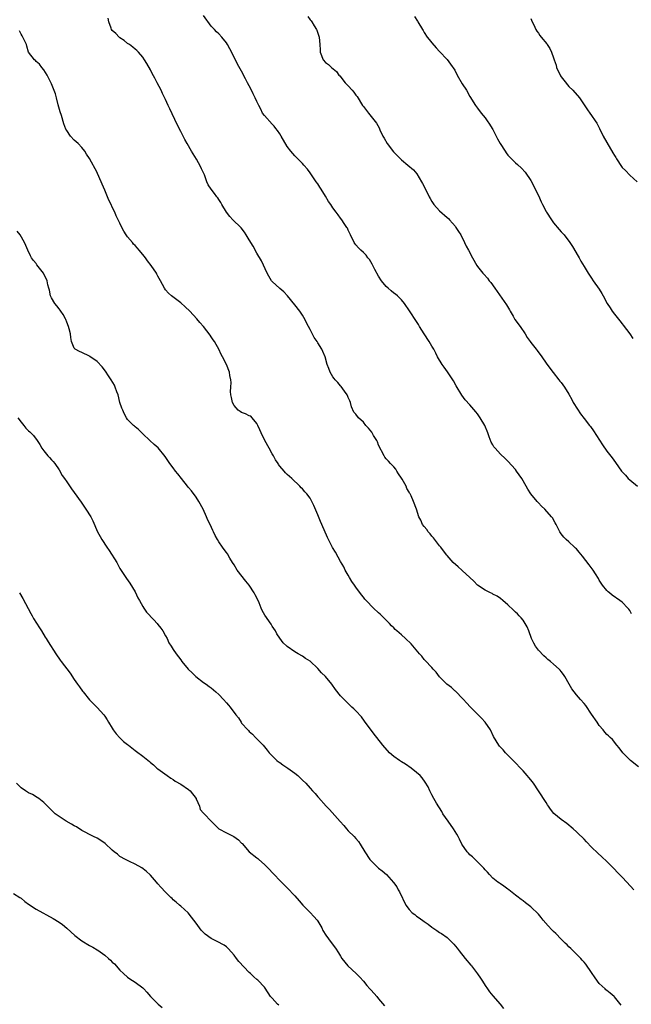
# Model space of a CAD drawing. Units: inches. Extents: x 2613000 to 2616000, y 1518000 to 1521000.
# Drawn here: x 2614323 to 2614483, y 1518273 to 1518532 of the extents above; entities that cross this region are included whole.
import ezdxf

# ---------------------------------------------------------------- set-up
doc = ezdxf.new("R2010")
doc.units = ezdxf.units.IN
doc.header["$MEASUREMENT"] = 0
doc.layers.add('LD26131518_10ft', color=72, linetype='Continuous')

msp = doc.modelspace()

# ---------------------------------------------------------------- linework, layer by layer
at = {"layer": 'LD26131518_10ft'}
for points, elevation in [([(2614485.35, 1518335.35), (2614483.2, 1518337), (2614483, 1518337.18), (2614481.19, 1518339), (2614480.27, 1518340.27), (2614479.63, 1518341), (2614478.45, 1518342.45), (2614477.88, 1518343), (2614477.45, 1518343.45), (2614477, 1518343.83), (2614476.45, 1518344.45), (2614476.01, 1518345), (2614475, 1518346.16), (2614474.42, 1518347), (2614473, 1518349.16), (2614471.45, 1518351.45), (2614471, 1518351.93), (2614470.11, 1518353), (2614469, 1518354.26), (2614468.41, 1518355), (2614467.83, 1518355.83), (2614467.1, 1518357), (2614465.95, 1518359), (2614465.58, 1518359.58), (2614465, 1518360.35), (2614464.71, 1518360.71), (2614464.43, 1518361), (2614463, 1518362.3), (2614462.17, 1518363), (2614461.51, 1518363.51), (2614461, 1518363.95), (2614460.45, 1518364.45), (2614459, 1518365.99), (2614458.26, 1518367), (2614457.81, 1518367.81), (2614457.2, 1518369), (2614456.47, 1518371), (2614456.04, 1518372.04), (2614455.53, 1518373), (2614455, 1518373.79), (2614454.45, 1518374.45), (2614453.94, 1518375), (2614453.47, 1518375.47), (2614453, 1518375.97), (2614452.44, 1518376.44), (2614451, 1518377.82), (2614449.64, 1518379), (2614449, 1518379.52), (2614448.12, 1518380.12), (2614447, 1518380.7), (2614446.82, 1518380.82), (2614446.43, 1518381), (2614445.49, 1518381.49), (2614445, 1518381.73), (2614443, 1518383.04), (2614442.05, 1518384.05), (2614440.96, 1518385), (2614439, 1518386.9), (2614438.86, 1518387), (2614437.88, 1518387.88), (2614436.58, 1518389), (2614435, 1518390.81), (2614434.87, 1518391), (2614433.32, 1518393), (2614433, 1518393.32), (2614431.44, 1518395.44), (2614431, 1518395.88), (2614430.51, 1518396.51), (2614430.06, 1518397), (2614429.65, 1518397.65), (2614429, 1518398.4), (2614428.52, 1518399), (2614428.09, 1518400.09), (2614427.61, 1518401), (2614426.99, 1518403), (2614426.21, 1518405), (2614425.55, 1518406.45), (2614425.26, 1518407), (2614425.15, 1518407.15), (2614425, 1518407.46), (2614424.44, 1518408.44), (2614424.21, 1518409), (2614423.17, 1518410.83), (2614423, 1518411.12), (2614422.27, 1518412.27), (2614421.76, 1518413), (2614421.49, 1518413.49), (2614421, 1518414.11), (2614420.13, 1518415), (2614419.61, 1518415.61), (2614419, 1518416.2), (2614418.65, 1518416.65), (2614418.44, 1518417), (2614417, 1518419.82), (2614416.67, 1518420.67), (2614416.51, 1518421), (2614415.67, 1518422.33), (2614415.18, 1518423.18), (2614414.31, 1518424.3), (2614413.64, 1518425), (2614413, 1518425.85), (2614411.69, 1518427), (2614411, 1518427.9), (2614410.48, 1518428.48), (2614409.85, 1518429.85), (2614409.62, 1518431), (2614409.41, 1518431.41), (2614409, 1518432.35), (2614408.83, 1518432.83), (2614408.76, 1518433), (2614408.04, 1518433.96), (2614407.17, 1518435.17), (2614407, 1518435.34), (2614406.25, 1518436.25), (2614405.55, 1518437), (2614405.33, 1518437.33), (2614405, 1518437.76), (2614404.24, 1518439), (2614403.91, 1518439.91), (2614403.45, 1518441), (2614402.92, 1518443), (2614402.37, 1518444.37), (2614402.07, 1518445), (2614401, 1518446.7), (2614400.82, 1518447), (2614400.07, 1518448.07), (2614399, 1518450.15), (2614398.54, 1518451), (2614397.33, 1518453.33), (2614397, 1518453.94), (2614396.28, 1518455), (2614395, 1518456.66), (2614393.03, 1518459.03), (2614392.08, 1518460.08), (2614391, 1518460.97), (2614389, 1518462.81), (2614388.86, 1518463), (2614388.16, 1518464.16), (2614387.71, 1518465), (2614386.18, 1518468.18), (2614385, 1518470.24), (2614384.03, 1518472.03), (2614383, 1518473.75), (2614382.21, 1518475), (2614381.75, 1518475.75), (2614380.87, 1518476.87), (2614380.75, 1518477), (2614378.7, 1518479), (2614377.86, 1518479.86), (2614377, 1518480.97), (2614375.81, 1518483), (2614375.52, 1518483.52), (2614375, 1518484.36), (2614374.74, 1518484.74), (2614374.48, 1518485), (2614373.87, 1518485.87), (2614372.97, 1518487), (2614372.18, 1518488.18), (2614371.84, 1518489), (2614371.19, 1518490.81), (2614370.41, 1518492.41), (2614370.21, 1518493), (2614369.12, 1518494.88), (2614367.82, 1518497), (2614366.64, 1518499), (2614366.09, 1518500.09), (2614365.58, 1518501), (2614365, 1518502.21), (2614364.06, 1518504.06), (2614362.14, 1518508.14), (2614361.7, 1518509), (2614361, 1518510.57), (2614360.2, 1518512.2), (2614359.84, 1518513), (2614358.83, 1518515), (2614358.15, 1518516.16), (2614357.46, 1518517.46), (2614357, 1518518.37), (2614356.07, 1518520.07), (2614355.49, 1518521), (2614355, 1518521.68), (2614353.88, 1518523), (2614353.43, 1518523.43), (2614353, 1518523.78), (2614352.37, 1518524.37), (2614351.5, 1518525), (2614351, 1518525.34), (2614350.1, 1518526.1), (2614349, 1518526.82), (2614348.79, 1518527), (2614347.89, 1518527.89), (2614347, 1518528.74), (2614346.81, 1518529), (2614346.71, 1518529.29), (2614346.06, 1518531), (2614345.94, 1518531.94)], 8050), ([(2614483.51, 1518375.51), (2614483, 1518376.37), (2614482.74, 1518376.74), (2614482.51, 1518377), (2614481, 1518378.52), (2614480.37, 1518379), (2614478.42, 1518380.42), (2614477.68, 1518381), (2614477.31, 1518381.31), (2614477, 1518381.61), (2614475.84, 1518383), (2614475, 1518384.35), (2614474.77, 1518384.77), (2614473.98, 1518386.02), (2614473.39, 1518387), (2614472.37, 1518388.37), (2614470.62, 1518390.62), (2614469.72, 1518391.72), (2614469, 1518392.54), (2614468.77, 1518392.78), (2614468.51, 1518393), (2614467, 1518394.42), (2614466.32, 1518395), (2614465.67, 1518395.67), (2614465, 1518396.52), (2614464.66, 1518397), (2614463.66, 1518399), (2614463.4, 1518399.4), (2614462.68, 1518400.68), (2614462.47, 1518401), (2614460.68, 1518403), (2614459.81, 1518403.81), (2614459, 1518404.67), (2614458.66, 1518405), (2614457, 1518407), (2614456.22, 1518408.22), (2614455.82, 1518409), (2614454.65, 1518411), (2614453.27, 1518413), (2614453, 1518413.37), (2614451, 1518415.59), (2614450.29, 1518416.29), (2614449, 1518417.47), (2614447.6, 1518419), (2614447.32, 1518419.32), (2614447, 1518419.86), (2614446.59, 1518420.59), (2614446.02, 1518422.02), (2614445.68, 1518423), (2614444.92, 1518424.92), (2614443.72, 1518427), (2614443, 1518428.05), (2614442.57, 1518428.57), (2614441, 1518430.37), (2614439.74, 1518431.74), (2614438.91, 1518432.91), (2614437.41, 1518435.41), (2614436.68, 1518436.68), (2614436.51, 1518437), (2614435.1, 1518439.1), (2614434.26, 1518440.26), (2614433.67, 1518441), (2614432.51, 1518443), (2614432, 1518444), (2614431.54, 1518445), (2614431, 1518445.84), (2614430.32, 1518447), (2614428.96, 1518449.04), (2614427.74, 1518451), (2614427.48, 1518451.48), (2614427, 1518452.24), (2614425.11, 1518455.11), (2614423.83, 1518457), (2614423, 1518457.94), (2614421.96, 1518459), (2614421.45, 1518459.45), (2614421, 1518459.76), (2614420.32, 1518460.32), (2614419.53, 1518461), (2614419, 1518461.51), (2614417.76, 1518463), (2614417, 1518464.19), (2614416.03, 1518465.97), (2614415.33, 1518467.33), (2614414.58, 1518468.58), (2614414.2, 1518469), (2614413.69, 1518469.69), (2614413, 1518470.37), (2614412.31, 1518471), (2614411.67, 1518471.67), (2614411, 1518472.39), (2614410.74, 1518472.74), (2614410.58, 1518473), (2614409.58, 1518475), (2614409.42, 1518475.42), (2614409, 1518476.28), (2614408.78, 1518476.78), (2614408.66, 1518477), (2614407.98, 1518478.02), (2614407.36, 1518479), (2614407, 1518479.43), (2614406.33, 1518480.33), (2614405.86, 1518481), (2614405, 1518482.11), (2614404.4, 1518483), (2614403.81, 1518483.81), (2614403, 1518485.24), (2614401.91, 1518487), (2614401.58, 1518487.58), (2614401, 1518488.47), (2614400.6, 1518489), (2614399, 1518491.3), (2614398.28, 1518492.28), (2614397.38, 1518493.38), (2614397, 1518493.81), (2614395, 1518495.83), (2614394.43, 1518496.43), (2614393.95, 1518497), (2614393, 1518498.23), (2614391.38, 1518501), (2614391, 1518501.54), (2614390.42, 1518502.42), (2614390, 1518503), (2614389.56, 1518503.56), (2614389, 1518504.12), (2614387, 1518506.37), (2614386.52, 1518507), (2614386.01, 1518508.01), (2614385.48, 1518509), (2614385, 1518510.1), (2614384.58, 1518511), (2614384.06, 1518512.06), (2614383.56, 1518513), (2614383, 1518514.14), (2614382.54, 1518515), (2614382.04, 1518516.04), (2614381, 1518518), (2614379.9, 1518519.9), (2614379.34, 1518521), (2614377.86, 1518523.86), (2614377.29, 1518525), (2614377, 1518525.47), (2614375.82, 1518527), (2614375, 1518527.85), (2614374.39, 1518528.39), (2614373.84, 1518529), (2614373, 1518529.88), (2614371, 1518532.67)], 8060), ([(2614398.35, 1518532.35), (2614399, 1518531.51), (2614399.24, 1518531.24), (2614399.41, 1518531), (2614400.03, 1518529.97), (2614400.66, 1518529), (2614400.78, 1518528.78), (2614401.33, 1518527), (2614401.55, 1518525), (2614401.65, 1518523.65), (2614401.67, 1518523), (2614402.41, 1518521), (2614403, 1518520.3), (2614403.81, 1518519.81), (2614404.63, 1518519), (2614405.93, 1518517.93), (2614406.58, 1518517), (2614406.78, 1518516.78), (2614408.25, 1518515), (2614409, 1518514.15), (2614410.09, 1518513), (2614410.5, 1518512.5), (2614411, 1518511.76), (2614411.34, 1518511.34), (2614412.8, 1518509), (2614413, 1518508.72), (2614414.31, 1518507), (2614415, 1518506.16), (2614416.4, 1518504.4), (2614417.14, 1518503.14), (2614417.34, 1518502.66), (2614418.12, 1518501), (2614418.43, 1518500.43), (2614419.24, 1518499), (2614420.87, 1518496.87), (2614421.85, 1518495.85), (2614423, 1518494.7), (2614424.68, 1518493.33), (2614426.15, 1518492.15), (2614427.05, 1518491.05), (2614428.3, 1518489), (2614428.55, 1518488.55), (2614429.35, 1518487), (2614430.32, 1518485), (2614430.56, 1518484.56), (2614431, 1518483.84), (2614431.55, 1518483), (2614433, 1518481.35), (2614435, 1518479.57), (2614435.33, 1518479.33), (2614435.66, 1518479), (2614437.2, 1518477.2), (2614437.33, 1518477), (2614437.96, 1518475.96), (2614438.57, 1518475), (2614439.61, 1518473), (2614440.05, 1518472.05), (2614440.64, 1518471), (2614441.68, 1518469), (2614442.79, 1518467), (2614443, 1518466.7), (2614444.37, 1518465), (2614444.69, 1518464.69), (2614445.62, 1518463.62), (2614446.05, 1518463), (2614446.49, 1518462.49), (2614447.51, 1518461), (2614448.19, 1518460.19), (2614450.63, 1518456.63), (2614451.38, 1518455.38), (2614451.54, 1518455), (2614452.36, 1518453.64), (2614452.82, 1518452.82), (2614454.23, 1518451), (2614455.55, 1518449), (2614456.09, 1518448.09), (2614456.83, 1518447), (2614457, 1518446.76), (2614458.41, 1518445), (2614458.66, 1518444.66), (2614459.91, 1518443), (2614461, 1518441.37), (2614461.99, 1518439.99), (2614462.86, 1518438.86), (2614464.4, 1518437), (2614464.64, 1518436.64), (2614465, 1518436.22), (2614465.9, 1518435), (2614467, 1518433.21), (2614467.75, 1518431.75), (2614468.18, 1518431), (2614469.25, 1518429.25), (2614470.07, 1518428.07), (2614471, 1518426.84), (2614472.43, 1518425), (2614472.69, 1518424.69), (2614473.52, 1518423.52), (2614475.85, 1518419.85), (2614477, 1518418.21), (2614478.43, 1518416.43), (2614479.27, 1518415.27), (2614480.87, 1518413), (2614481, 1518412.83), (2614481.88, 1518411.88), (2614482.64, 1518411), (2614483, 1518410.65), (2614485.05, 1518409)], 8070), ([(2614426.41, 1518532.41), (2614427.18, 1518531.18), (2614427.31, 1518531), (2614428.51, 1518529), (2614428.71, 1518528.71), (2614429, 1518528.22), (2614429.8, 1518527), (2614430.33, 1518526.34), (2614431, 1518525.47), (2614432.15, 1518524.15), (2614433, 1518523.21), (2614435, 1518521.06), (2614435.9, 1518519.91), (2614437, 1518518.25), (2614437.69, 1518517), (2614439, 1518514.74), (2614440.06, 1518513), (2614441, 1518511.39), (2614442.5, 1518509), (2614443, 1518508.29), (2614443.99, 1518507), (2614445, 1518505.76), (2614445.56, 1518505), (2614446.14, 1518504.14), (2614446.84, 1518503), (2614447, 1518502.72), (2614447.87, 1518501), (2614448.28, 1518500.28), (2614448.93, 1518499), (2614450.24, 1518497), (2614450.57, 1518496.57), (2614451, 1518496), (2614451.95, 1518495), (2614453, 1518493.91), (2614453.51, 1518493.51), (2614454.56, 1518492.56), (2614455.52, 1518491.52), (2614457, 1518489.33), (2614457.8, 1518487.8), (2614458.15, 1518487), (2614459, 1518485.37), (2614459.75, 1518483.75), (2614460.11, 1518483), (2614461, 1518481.2), (2614461.12, 1518481), (2614462.43, 1518479), (2614463, 1518478.21), (2614464.47, 1518476.47), (2614465, 1518475.82), (2614465.42, 1518475.42), (2614465.76, 1518475), (2614467.26, 1518473), (2614467.96, 1518471.96), (2614469.45, 1518469.45), (2614469.74, 1518469), (2614470.16, 1518468.16), (2614471, 1518466.73), (2614472.05, 1518465), (2614473, 1518463.67), (2614473.44, 1518463), (2614475, 1518460.75), (2614475.67, 1518459.67), (2614476.02, 1518459), (2614477.12, 1518457), (2614477.88, 1518455.88), (2614478.41, 1518455), (2614479, 1518454.19), (2614480.42, 1518452.42), (2614481, 1518451.66), (2614481.3, 1518451.3), (2614483, 1518449.07), (2614483.81, 1518447.81)], 8080), ([(2614457, 1518531.87), (2614457.37, 1518531), (2614457.78, 1518530.22), (2614458.36, 1518529), (2614458.58, 1518528.58), (2614459, 1518528), (2614459.39, 1518527.39), (2614459.75, 1518527), (2614461.19, 1518525.19), (2614461.34, 1518525), (2614462.02, 1518524.02), (2614462.48, 1518523), (2614463, 1518521.56), (2614463.16, 1518521), (2614463.64, 1518519.64), (2614463.79, 1518519), (2614464.7, 1518517), (2614464.8, 1518516.8), (2614465, 1518516.5), (2614465.65, 1518515.65), (2614467, 1518514.01), (2614468.05, 1518513), (2614469.79, 1518511), (2614471.87, 1518507.87), (2614472.5, 1518507), (2614473, 1518506.38), (2614473.88, 1518505), (2614474.34, 1518504.34), (2614475.02, 1518502.98), (2614476.04, 1518501), (2614477, 1518499.27), (2614478.61, 1518496.61), (2614479, 1518495.9), (2614479.37, 1518495.37), (2614479.56, 1518495), (2614480.84, 1518493), (2614481, 1518492.77), (2614481.91, 1518491.91), (2614483, 1518490.71), (2614484.92, 1518488.92)], 8090), ([(2614484.06, 1518303), (2614482.29, 1518305), (2614481, 1518306.31), (2614479.68, 1518307.68), (2614479, 1518308.42), (2614477, 1518310.42), (2614475.64, 1518311.64), (2614474.61, 1518312.61), (2614473, 1518314.24), (2614471.62, 1518315.62), (2614471, 1518316.29), (2614470.64, 1518316.64), (2614469.6, 1518317.6), (2614469, 1518318.21), (2614468.14, 1518319), (2614466.45, 1518320.45), (2614465, 1518321.46), (2614463.08, 1518323.08), (2614462.18, 1518324.18), (2614461.65, 1518325), (2614461.37, 1518325.37), (2614461, 1518325.94), (2614459.07, 1518329), (2614457.74, 1518331), (2614457, 1518331.9), (2614456.48, 1518332.48), (2614456.09, 1518333), (2614455, 1518334.27), (2614454.64, 1518334.64), (2614454.33, 1518335), (2614453, 1518336.39), (2614452.36, 1518337), (2614451, 1518338.37), (2614450.33, 1518339), (2614449.74, 1518339.74), (2614449, 1518340.5), (2614448.78, 1518340.78), (2614448.57, 1518341), (2614447.24, 1518343.24), (2614446.38, 1518345), (2614445, 1518347.01), (2614444.06, 1518348.06), (2614443.19, 1518349), (2614441.19, 1518351), (2614440.14, 1518352.14), (2614439.31, 1518353), (2614439, 1518353.36), (2614437.36, 1518355), (2614437.18, 1518355.18), (2614437, 1518355.31), (2614436.12, 1518356.12), (2614434.97, 1518357), (2614433, 1518358.97), (2614432.15, 1518360.15), (2614431.33, 1518361), (2614431, 1518361.38), (2614429.27, 1518363.27), (2614429, 1518363.53), (2614428.35, 1518364.35), (2614427.75, 1518365), (2614425.59, 1518367.59), (2614424.07, 1518369), (2614423, 1518369.96), (2614421.81, 1518371), (2614421.39, 1518371.39), (2614421, 1518371.8), (2614420.37, 1518372.37), (2614419.84, 1518373), (2614419, 1518373.86), (2614417.41, 1518375.41), (2614417, 1518375.76), (2614415.64, 1518377), (2614413.72, 1518379), (2614413.38, 1518379.38), (2614413, 1518379.86), (2614412.47, 1518380.47), (2614411, 1518382.53), (2614410.7, 1518383), (2614410, 1518384), (2614409.38, 1518385), (2614409, 1518385.63), (2614408.24, 1518387), (2614407.84, 1518387.84), (2614407, 1518389.25), (2614406.4, 1518390.4), (2614405.67, 1518391.67), (2614404.91, 1518392.91), (2614403.58, 1518395.58), (2614402.06, 1518399), (2614401.72, 1518399.72), (2614401, 1518401.53), (2614399.96, 1518403.96), (2614399.48, 1518405), (2614399, 1518405.9), (2614398.13, 1518407), (2614397.58, 1518407.58), (2614397, 1518408.3), (2614396.61, 1518408.61), (2614396.26, 1518409), (2614394.22, 1518411), (2614393.54, 1518411.54), (2614393, 1518412.1), (2614392.51, 1518412.51), (2614392.13, 1518413), (2614391, 1518414.31), (2614390.7, 1518414.7), (2614390.56, 1518415), (2614389.91, 1518415.91), (2614389.33, 1518417), (2614389, 1518417.56), (2614388.19, 1518419), (2614387.08, 1518421), (2614386.15, 1518423), (2614385.81, 1518423.81), (2614385.28, 1518425), (2614385, 1518425.53), (2614383.76, 1518427), (2614383.38, 1518427.38), (2614383, 1518427.52), (2614382.03, 1518428.03), (2614381, 1518428.35), (2614380.6, 1518428.6), (2614380.06, 1518429), (2614379, 1518430.19), (2614378.57, 1518431), (2614378.34, 1518432.34), (2614378.19, 1518433), (2614378.1, 1518433.9), (2614378.15, 1518435), (2614378.25, 1518436.25), (2614378.16, 1518437), (2614377.91, 1518438.09), (2614377.81, 1518439), (2614377, 1518441), (2614375.94, 1518443), (2614375.63, 1518443.63), (2614374.98, 1518444.98), (2614374.28, 1518446.28), (2614373.83, 1518447), (2614373.49, 1518447.49), (2614373, 1518448.29), (2614372.72, 1518448.72), (2614371, 1518450.98), (2614370.03, 1518452.03), (2614369.19, 1518453), (2614367.37, 1518455), (2614366.16, 1518456.16), (2614365, 1518457.2), (2614362.6, 1518459), (2614361.75, 1518459.75), (2614361, 1518460.59), (2614360.73, 1518461), (2614359.68, 1518463), (2614359, 1518464.18), (2614358.73, 1518464.73), (2614358.58, 1518465), (2614357.18, 1518467), (2614356.23, 1518468.23), (2614355.68, 1518469), (2614355, 1518469.91), (2614354.09, 1518471), (2614353.58, 1518471.58), (2614353, 1518472.24), (2614352.6, 1518472.6), (2614352.31, 1518473), (2614351, 1518474.53), (2614350.66, 1518475), (2614350.01, 1518476.01), (2614349.48, 1518477), (2614349, 1518478.07), (2614348.04, 1518480.04), (2614347.66, 1518481), (2614347, 1518482.33), (2614346.69, 1518483), (2614346.11, 1518484.11), (2614345.76, 1518485), (2614345, 1518486.8), (2614344.33, 1518488.33), (2614344.06, 1518489), (2614343.14, 1518491.14), (2614343, 1518491.44), (2614341, 1518495.07), (2614340.25, 1518496.25), (2614339.75, 1518497), (2614339, 1518497.97), (2614338.02, 1518499), (2614337.51, 1518499.51), (2614337, 1518499.95), (2614336.04, 1518501), (2614335, 1518502.48), (2614334.82, 1518502.82), (2614334.24, 1518504.24), (2614333.62, 1518506.38), (2614333.32, 1518507.32), (2614332.78, 1518509.22), (2614332.29, 1518511), (2614332.04, 1518512.04), (2614331, 1518514.69), (2614330.26, 1518516.26), (2614329.85, 1518517), (2614329, 1518518.41), (2614328.5, 1518519), (2614327.85, 1518519.85), (2614327, 1518520.57), (2614326.79, 1518520.79), (2614326.53, 1518521), (2614325.01, 1518523.01), (2614324.56, 1518524.56), (2614324.41, 1518525), (2614323.48, 1518527), (2614323.28, 1518527.28), (2614323, 1518527.72), (2614322.59, 1518528.59)], 8040), ([(2614480.74, 1518272.74), (2614479, 1518274.89), (2614478.89, 1518275), (2614477.86, 1518275.86), (2614477, 1518276.52), (2614476.75, 1518276.75), (2614476.53, 1518277), (2614475, 1518278.43), (2614473.92, 1518279.92), (2614473, 1518281.26), (2614471.44, 1518283.44), (2614471, 1518283.99), (2614470.51, 1518284.51), (2614470.12, 1518285), (2614469.58, 1518285.58), (2614468.15, 1518287), (2614467.57, 1518287.57), (2614467, 1518288.07), (2614466.53, 1518288.53), (2614466.08, 1518289), (2614465, 1518290.05), (2614463.55, 1518291.55), (2614463, 1518292.05), (2614462.52, 1518292.52), (2614461.56, 1518293.56), (2614460.29, 1518295), (2614459.7, 1518295.7), (2614459, 1518296.58), (2614457, 1518298.56), (2614455.6, 1518299.6), (2614455, 1518300.08), (2614454.45, 1518300.45), (2614453.33, 1518301.33), (2614453, 1518301.64), (2614451.24, 1518303), (2614451, 1518303.21), (2614449.95, 1518303.95), (2614449, 1518304.54), (2614448.76, 1518304.76), (2614448.35, 1518305), (2614447, 1518306.08), (2614446.14, 1518307), (2614445.63, 1518307.63), (2614445, 1518308.25), (2614444.7, 1518308.7), (2614443, 1518310.37), (2614442.38, 1518311), (2614441.67, 1518311.67), (2614441, 1518312.23), (2614440.62, 1518312.62), (2614440.3, 1518313), (2614438.9, 1518315), (2614438.3, 1518316.3), (2614437.91, 1518317), (2614437.6, 1518317.6), (2614436.68, 1518319), (2614435.24, 1518321), (2614433.91, 1518323), (2614433.6, 1518323.6), (2614432.23, 1518325.77), (2614431.51, 1518327), (2614431, 1518327.92), (2614430.67, 1518328.67), (2614430.47, 1518329), (2614430.02, 1518330.02), (2614429.27, 1518331.27), (2614428.45, 1518332.45), (2614427.9, 1518333), (2614427, 1518333.86), (2614425.52, 1518335), (2614424.04, 1518336.04), (2614423, 1518336.63), (2614422.47, 1518337), (2614421, 1518338.05), (2614419.9, 1518339), (2614418.07, 1518341), (2614416.52, 1518343), (2614415.86, 1518343.86), (2614413.33, 1518347.33), (2614412.46, 1518348.46), (2614411, 1518350.02), (2614410.52, 1518350.52), (2614410, 1518351), (2614409.47, 1518351.47), (2614408.44, 1518352.44), (2614407, 1518353.97), (2614405.65, 1518355.65), (2614404.66, 1518357), (2614403.03, 1518359), (2614402, 1518360), (2614401, 1518361.16), (2614399, 1518363.05), (2614397.79, 1518363.79), (2614397, 1518364.4), (2614395.84, 1518365), (2614395, 1518365.53), (2614393, 1518366.88), (2614392.85, 1518367), (2614391.91, 1518367.91), (2614391, 1518369.14), (2614390.28, 1518370.28), (2614389.87, 1518371), (2614389, 1518372.3), (2614388.74, 1518372.74), (2614387.11, 1518375.11), (2614386.41, 1518376.41), (2614386.16, 1518377), (2614385.61, 1518378.39), (2614385.34, 1518379), (2614384.53, 1518380.53), (2614384.32, 1518381), (2614382.99, 1518383), (2614382.08, 1518384.08), (2614379.8, 1518387), (2614379, 1518388.36), (2614378.55, 1518389), (2614377.89, 1518390.11), (2614377.26, 1518391.26), (2614377, 1518391.64), (2614376.4, 1518392.4), (2614375.98, 1518393), (2614375, 1518394.41), (2614374.61, 1518395), (2614374.03, 1518396.03), (2614373.58, 1518397), (2614373.38, 1518397.38), (2614372.7, 1518399), (2614372.11, 1518400.11), (2614371.8, 1518401), (2614370.87, 1518403), (2614369.75, 1518405), (2614369, 1518406.12), (2614367.78, 1518407.78), (2614367, 1518408.67), (2614366.74, 1518409), (2614365.18, 1518411), (2614364.25, 1518412.25), (2614363.64, 1518413), (2614363, 1518413.85), (2614362.13, 1518415), (2614360.85, 1518416.85), (2614359.06, 1518419.06), (2614358, 1518420), (2614356.82, 1518421), (2614355, 1518422.76), (2614353.9, 1518423.9), (2614353, 1518424.58), (2614352.8, 1518424.8), (2614352.54, 1518425), (2614351, 1518426.57), (2614350.71, 1518427), (2614350.13, 1518428.13), (2614349.73, 1518429), (2614349.52, 1518429.52), (2614349, 1518431.04), (2614348.5, 1518433), (2614348.18, 1518433.82), (2614347.78, 1518435), (2614347.55, 1518435.55), (2614346.67, 1518437), (2614345.97, 1518438.03), (2614345.21, 1518439.21), (2614344.36, 1518440.36), (2614343, 1518441.81), (2614341.11, 1518443.11), (2614341, 1518443.18), (2614339, 1518444.14), (2614338.37, 1518444.37), (2614337.24, 1518445), (2614337, 1518445.26), (2614336.31, 1518447), (2614336.06, 1518448.06), (2614335.97, 1518449), (2614335.64, 1518450.36), (2614335.46, 1518451), (2614335, 1518452.11), (2614334.77, 1518452.77), (2614334.67, 1518453), (2614334.11, 1518454.11), (2614333.46, 1518455), (2614333.28, 1518455.28), (2614333, 1518455.58), (2614332.43, 1518456.43), (2614331.93, 1518457), (2614331, 1518458.51), (2614330.76, 1518459), (2614330.47, 1518460.47), (2614330.3, 1518461), (2614330.07, 1518461.93), (2614329.85, 1518463), (2614328.92, 1518465), (2614327.2, 1518467.2), (2614327, 1518467.49), (2614326.28, 1518468.28), (2614325.78, 1518469), (2614325.5, 1518469.5), (2614324.77, 1518471), (2614324.23, 1518472.23), (2614323.92, 1518473), (2614322.8, 1518475), (2614322.03, 1518476.03)], 8030), ([(2614322.18, 1518427), (2614323, 1518425.83), (2614323.72, 1518425), (2614324.3, 1518424.3), (2614325, 1518423.56), (2614325.3, 1518423.3), (2614326.3, 1518422.3), (2614327.26, 1518421), (2614327.98, 1518419.98), (2614328.51, 1518419), (2614329, 1518418.29), (2614330.07, 1518417), (2614330.52, 1518416.52), (2614331, 1518415.96), (2614331.47, 1518415.47), (2614331.85, 1518415), (2614333, 1518413.3), (2614333.85, 1518411.85), (2614334.4, 1518411), (2614335, 1518410.17), (2614336.31, 1518408.31), (2614337, 1518407.4), (2614338.8, 1518404.8), (2614339, 1518404.53), (2614340.06, 1518403), (2614341.36, 1518401), (2614341.9, 1518399.9), (2614343.14, 1518397), (2614343.82, 1518395.82), (2614344.24, 1518395), (2614345.52, 1518393), (2614346.13, 1518392.13), (2614348.15, 1518389), (2614349, 1518387.42), (2614350.74, 1518384.74), (2614351.58, 1518383.58), (2614353, 1518381.24), (2614353.74, 1518379.74), (2614354.17, 1518379), (2614355, 1518377.45), (2614355.27, 1518377), (2614355.97, 1518375.97), (2614357.9, 1518373.9), (2614358.76, 1518373), (2614359, 1518372.73), (2614359.74, 1518371.74), (2614360.26, 1518371), (2614361, 1518369.68), (2614361.41, 1518369), (2614361.88, 1518367.88), (2614362.47, 1518367), (2614363, 1518366.14), (2614363.74, 1518365), (2614365, 1518363.39), (2614365.27, 1518363), (2614366.96, 1518360.96), (2614367.98, 1518359.98), (2614368.97, 1518359), (2614371, 1518357.46), (2614371.64, 1518357), (2614372.45, 1518356.45), (2614373, 1518356.03), (2614374.24, 1518355), (2614375, 1518354.31), (2614376.23, 1518353), (2614377, 1518352.13), (2614377.51, 1518351.51), (2614377.96, 1518351), (2614379.44, 1518349), (2614380.14, 1518348.14), (2614380.83, 1518347), (2614381, 1518346.81), (2614382.61, 1518345), (2614382.82, 1518344.82), (2614383, 1518344.62), (2614383.88, 1518343.88), (2614384.65, 1518343), (2614386.64, 1518341), (2614387, 1518340.58), (2614387.7, 1518339.7), (2614388.22, 1518339), (2614390.22, 1518337), (2614390.64, 1518336.64), (2614391, 1518336.42), (2614391.81, 1518335.81), (2614393.17, 1518335), (2614395, 1518333.64), (2614395.76, 1518333), (2614396.39, 1518332.39), (2614397, 1518331.83), (2614397.84, 1518331), (2614399, 1518329.69), (2614399.65, 1518329), (2614400.29, 1518328.29), (2614401, 1518327.43), (2614401.22, 1518327.22), (2614403.19, 1518325), (2614404.09, 1518324.09), (2614406.91, 1518320.91), (2614407.86, 1518319.86), (2614408.56, 1518319), (2614409, 1518318.52), (2614410.53, 1518317), (2614411, 1518316.45), (2614411.71, 1518315.71), (2614412.19, 1518315), (2614413.38, 1518313), (2614414.69, 1518311), (2614415, 1518310.61), (2614417, 1518308.7), (2614417.97, 1518307.97), (2614419.03, 1518307.03), (2614420.91, 1518304.91), (2614421.75, 1518303.75), (2614422.16, 1518303), (2614422.48, 1518302.48), (2614424.16, 1518299), (2614425, 1518297.88), (2614425.86, 1518297), (2614426.49, 1518296.49), (2614427, 1518296.11), (2614427.68, 1518295.68), (2614429, 1518294.66), (2614430, 1518294), (2614431, 1518293.17), (2614432.3, 1518292.3), (2614433, 1518291.77), (2614433.51, 1518291.51), (2614435, 1518290.45), (2614436.75, 1518288.75), (2614437.66, 1518287.66), (2614438.13, 1518287), (2614439.75, 1518285), (2614441.23, 1518283.23), (2614441.39, 1518283), (2614443, 1518280.91), (2614443.79, 1518279.79), (2614444.3, 1518279), (2614445, 1518277.88), (2614445.61, 1518277), (2614446.19, 1518276.19), (2614447, 1518275.17), (2614448.97, 1518273), (2614449.87, 1518271.87)], 8020), ([(2614322.63, 1518381), (2614323.5, 1518379.5), (2614324.87, 1518376.87), (2614325.57, 1518375.57), (2614325.91, 1518375), (2614326.3, 1518374.3), (2614327.82, 1518371.82), (2614328.37, 1518371), (2614329.38, 1518369.38), (2614329.64, 1518369), (2614330.14, 1518368.14), (2614332.14, 1518365), (2614333.31, 1518363.31), (2614333.57, 1518363), (2614335.89, 1518359.89), (2614337, 1518358.29), (2614337.85, 1518357), (2614338.35, 1518356.35), (2614339.17, 1518355.17), (2614339.31, 1518355), (2614341, 1518352.95), (2614341.94, 1518351.94), (2614343, 1518350.92), (2614344.73, 1518349), (2614345, 1518348.66), (2614345.62, 1518347.62), (2614345.96, 1518347), (2614347, 1518345.45), (2614347.25, 1518345), (2614347.97, 1518343.97), (2614349, 1518342.97), (2614349.98, 1518341.98), (2614351, 1518341.18), (2614351.27, 1518341), (2614353, 1518339.61), (2614353.37, 1518339.37), (2614355, 1518338.14), (2614356.73, 1518336.73), (2614357, 1518336.47), (2614357.8, 1518335.8), (2614358.69, 1518335), (2614359, 1518334.75), (2614361.39, 1518333), (2614362.36, 1518332.36), (2614363, 1518331.97), (2614363.56, 1518331.56), (2614365, 1518330.76), (2614367, 1518329.36), (2614367.42, 1518329), (2614369.04, 1518327), (2614369.08, 1518326.92), (2614369.88, 1518325), (2614370.07, 1518324.07), (2614371, 1518323.18), (2614371.06, 1518323.06), (2614371.11, 1518323), (2614373.02, 1518321), (2614375, 1518319.02), (2614377, 1518317.97), (2614378.97, 1518316.97), (2614380.15, 1518316.15), (2614381, 1518315.24), (2614381.13, 1518315.13), (2614383, 1518313.01), (2614385, 1518311.41), (2614385.25, 1518311.25), (2614385.54, 1518311), (2614387, 1518309.7), (2614387.7, 1518309), (2614388.34, 1518308.34), (2614389, 1518307.57), (2614389.52, 1518307), (2614391, 1518305.45), (2614392.23, 1518304.23), (2614393, 1518303.51), (2614395, 1518301.44), (2614396.1, 1518300.1), (2614397.09, 1518299), (2614399, 1518297.02), (2614399.98, 1518295.98), (2614400.82, 1518295), (2614401, 1518294.75), (2614402.05, 1518293), (2614402.36, 1518292.36), (2614403.12, 1518291.12), (2614403.84, 1518290.16), (2614404.8, 1518288.8), (2614405.67, 1518287.67), (2614406.47, 1518286.47), (2614407, 1518285.54), (2614407.29, 1518285), (2614408.87, 1518283), (2614411.07, 1518281), (2614412.05, 1518280.05), (2614413.01, 1518279), (2614413.9, 1518277.9), (2614414.71, 1518277), (2614415, 1518276.63), (2614416.52, 1518275), (2614417, 1518274.38), (2614418.56, 1518272.56)], 8010), ([(2614390.73, 1518272.73), (2614390.45, 1518273), (2614389, 1518274.54), (2614388.61, 1518275), (2614387.99, 1518275.99), (2614387, 1518277.45), (2614385.27, 1518279.27), (2614385, 1518279.48), (2614384.19, 1518280.19), (2614383.34, 1518281), (2614383, 1518281.3), (2614380.22, 1518284.22), (2614379.61, 1518285), (2614379, 1518285.84), (2614377.52, 1518287.52), (2614377, 1518288.03), (2614376.43, 1518288.43), (2614374.53, 1518289.47), (2614373, 1518290.24), (2614371.37, 1518291.37), (2614371, 1518291.77), (2614370.38, 1518292.38), (2614369.96, 1518293), (2614369, 1518294.21), (2614368.46, 1518295), (2614367.83, 1518295.83), (2614366.92, 1518296.92), (2614365, 1518298.7), (2614364.62, 1518299), (2614363.77, 1518299.77), (2614363, 1518300.4), (2614362.7, 1518300.7), (2614362.34, 1518301), (2614361, 1518302.37), (2614359.74, 1518303.74), (2614359, 1518304.55), (2614358.64, 1518305), (2614357, 1518306.88), (2614355.91, 1518307.91), (2614354.74, 1518308.75), (2614353, 1518309.78), (2614351.54, 1518310.46), (2614350.44, 1518311), (2614349, 1518311.8), (2614348.34, 1518312.34), (2614347.45, 1518313), (2614347, 1518313.4), (2614345.13, 1518315.13), (2614343.97, 1518315.97), (2614343, 1518316.54), (2614342.04, 1518317), (2614341, 1518317.53), (2614339.84, 1518318.16), (2614339, 1518318.63), (2614337.55, 1518319.55), (2614337, 1518319.81), (2614336.27, 1518320.27), (2614334.9, 1518321), (2614333, 1518322.25), (2614331.99, 1518323), (2614331.48, 1518323.48), (2614330.49, 1518324.49), (2614329, 1518325.93), (2614327.66, 1518327), (2614327.27, 1518327.27), (2614326.03, 1518328.03), (2614325, 1518328.49), (2614324.69, 1518328.69), (2614324.15, 1518329), (2614323, 1518329.83), (2614321.85, 1518331)], 8000), ([(2614321, 1518302.08), (2614322.73, 1518301), (2614323, 1518300.82), (2614323.98, 1518299.98), (2614325, 1518299.22), (2614327, 1518297.92), (2614331.45, 1518295.45), (2614333, 1518294.5), (2614333.88, 1518293.88), (2614335, 1518292.93), (2614337.12, 1518291), (2614339, 1518289.59), (2614341, 1518288.37), (2614341.92, 1518287.92), (2614343, 1518287.28), (2614343.19, 1518287.19), (2614345, 1518285.87), (2614346, 1518285), (2614346.52, 1518284.52), (2614347, 1518284.03), (2614347.53, 1518283.53), (2614349, 1518281.9), (2614349.94, 1518281), (2614351, 1518280.09), (2614351.64, 1518279.64), (2614353, 1518278.76), (2614355, 1518277.24), (2614355.26, 1518277), (2614356.09, 1518276.09), (2614357.03, 1518275.03), (2614359.07, 1518273), (2614360.11, 1518272.11)], 7990)]:
    msp.add_lwpolyline(points, dxfattribs=dict(at, elevation=elevation))

doc.saveas('drawing.dxf')
